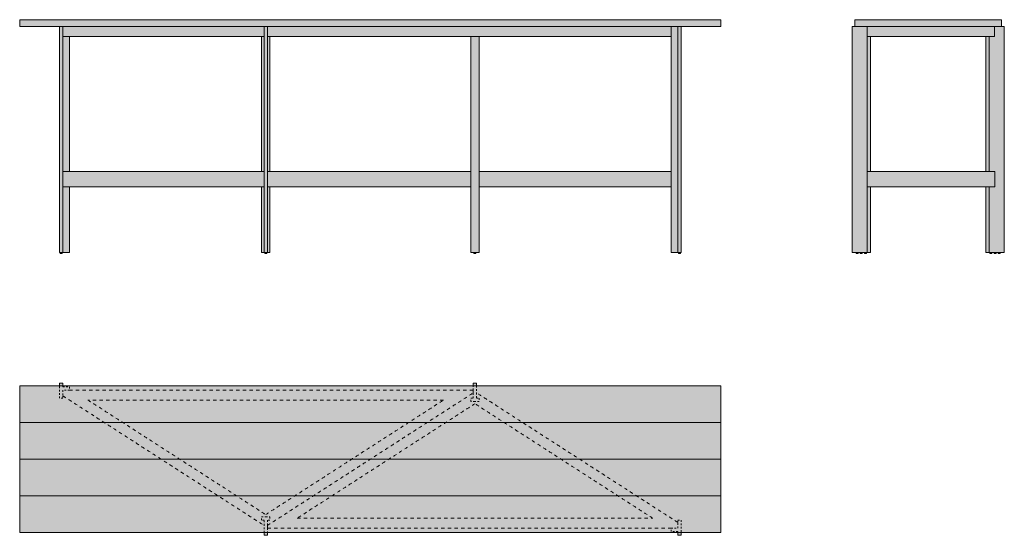
# Model space of a CAD drawing. Units: centimetres. Extents: x -105 to 190, y -23 to 132.
import ezdxf

# ---------------------------------------------------------------- set-up
doc = ezdxf.new("R2010")
doc.units = ezdxf.units.CM
doc.header["$LTSCALE"] = 500
doc.linetypes.add('Nascosto', pattern=[0.004, 0.002, -0.002])
doc.linetypes.add('Nascosto 1', pattern=[0.002, 0.001, -0.001])
doc.layers.get('0').update_dxf_attribs({"true_color": 0x000000})
doc.layers.add('Fill', color=7, linetype='Continuous', true_color=0xfefefe)
for name, color, linetype, lineweight, true_color in [('Hidden', 7, 'Nascosto', 5, 0x000000), ('Hidden 2', 7, 'Nascosto 1', 5, 0x000000), ('Main lines', 7, 'Continuous', 13, 0x000000)]:
    doc.layers.add(name, color=color, linetype=linetype, lineweight=lineweight, true_color=true_color)

# ---------------------------------------------------------------- blocks, each defined once
blk = doc.blocks.new('CB-338-210_Plank_2D_Side')
at = {"layer": 'Fill'}
h = blk.add_hatch(color=256, dxfattribs=at)
h.paths.add_polyline_path([(-0.4, 68), (-0.4, 70), (43.6, 70), (43.6, 68), (44.4, 68), (44.4, 0.3), (43.2, 0.3), (43.2, 0), (42.6, 0), (42.6, 0.3), (41.95, 0.3), (41.95, 0), (41.35, 0), (41.35, 0.3), (40.7, 0.3), (40.7, 0), (40.1, 0), (40.1, 0.3), (38.9, 0.3), (38.9, 20), (4.3, 20), (4.3, 0.3), (3.1, 0.3), (3.1, 0), (2.5, 0), (2.5, 0.3), (1.85, 0.3), (1.85, 0), (1.25, 0), (1.25, 0.3), (0.6, 0.3), (0.6, 0), (0, 0), (0, 0.3), (-1.2, 0.3), (-1.2, 68)], flags=0)
h.paths.add_polyline_path([(38.9, 24.5), (38.9, 65), (4.3, 65), (4.3, 24.5)], flags=0)
at = {"layer": 'Main lines'}
for points in [[(4.3, 0.3), (-1.2, 0.3)], [(0.6, 0.3), (0.6, 0), (0, 0), (0, 0.3)], [(44.4, 0.3), (38.9, 0.3)], [(40.7, 0.3), (40.7, 0), (40.1, 0), (40.1, 0.3)]]:
    blk.add_lwpolyline(points, dxfattribs=at)
for points in [[(1.25, 0.3), (1.85, 0.3), (1.85, 0), (1.25, 0)], [(3.1, 0.3), (2.5, 0.3), (2.5, 0), (3.1, 0)], [(41.35, 0.3), (41.95, 0.3), (41.95, 0), (41.35, 0)], [(43.2, 0.3), (42.6, 0.3), (42.6, 0), (43.2, 0)]]:
    blk.add_lwpolyline(points, close=True, dxfattribs=at)
for points in [[(-1.2, 0.3), (-1.2, 34.15), (-1.2, 68)], [(-0.4, 68), (-0.8, 68), (-1.2, 68)], [(43.6, 70), (21.6, 70), (-0.4, 70)], [(-0.4, 68), (-0.4, 69), (-0.4, 70)], [(-0.4, 68), (21.6, 68), (43.6, 68)], [(3.3, 68), (3.3, 34.15), (3.3, 0.3)], [(41.45, 68), (41.45, 66.5), (41.45, 65)], [(43.6, 70), (43.6, 69), (43.6, 68)], [(44.4, 68), (44, 68), (43.6, 68)], [(44.4, 68), (44.4, 34.15), (44.4, 0.3)], [(41.45, 65), (22.37, 65), (3.3, 65)], [(4.3, 24.5), (4.3, 44.75), (4.3, 65)], [(38.9, 24.5), (38.9, 44.75), (38.9, 65)], [(39.9, 24.5), (39.9, 44.75), (39.9, 65)], [(41.61, 24.5), (22.46, 24.5), (3.3, 24.5)], [(41.61, 20), (41.61, 22.25), (41.61, 24.5)], [(3.3, 20), (22.46, 20), (41.61, 20)], [(4.3, 0.3), (4.3, 10.15), (4.3, 20)], [(38.9, 0.3), (38.9, 10.15), (38.9, 20)], [(39.9, 0.3), (39.9, 10.15), (39.9, 20)]]:
    blk.add_open_spline(points, degree=2, dxfattribs=at)
blk = doc.blocks.new('CB-338-210_Plank_2D_Front')
at = {"layer": 'Fill'}
h = blk.add_hatch(color=256, dxfattribs=at)
h.paths.add_polyline_path([(60.26, 20), (60.26, 0.3), (61.21, 0.3), (61.21, 0), (61.81, 0), (61.81, 0.3), (62.76, 0.3), (62.76, 20), (122.92, 20), (122.92, 0.3), (123.87, 0.3), (123.87, 0), (124.47, 0), (124.47, 0.3), (125.42, 0.3), (125.42, 20), (182.88, 20), (182.88, 0.3), (185.08, 0.3), (185.08, 0), (185.68, 0), (185.68, 0.3), (185.88, 0.3), (185.88, 68), (197.84, 68), (197.84, 70), (-12.16, 70), (-12.16, 68), (-0.2, 68), (-0.2, 0.3), (0, 0.3), (0, 0), (0.6, 0), (0.6, 0.3), (2.8, 0.3), (2.8, 20)], flags=0)
h.paths.add_polyline_path([(62.76, 24.5), (62.76, 65), (122.92, 65), (122.92, 24.5)], flags=0)
h.paths.add_polyline_path([(182.88, 24.5), (125.42, 24.5), (125.42, 65), (182.88, 65)], flags=0)
h.paths.add_polyline_path([(60.26, 24.5), (2.8, 24.5), (2.8, 65), (60.26, 65)], flags=0)
at = {"layer": 'Main lines'}
for points in [[(2.8, 0.3), (-0.2, 0.3)], [(62.76, 0.3), (60.26, 0.3)], [(125.42, 0.3), (122.92, 0.3)], [(185.88, 0.3), (182.88, 0.3)]]:
    blk.add_lwpolyline(points, dxfattribs=at)
for points in [[(0, 0.3), (0.6, 0.3), (0.6, 0), (0, 0)], [(61.21, 0.3), (61.81, 0.3), (61.81, 0), (61.21, 0)], [(123.87, 0.3), (124.47, 0.3), (124.47, 0), (123.87, 0)], [(185.08, 0.3), (185.68, 0.3), (185.68, 0), (185.08, 0)]]:
    blk.add_lwpolyline(points, close=True, dxfattribs=at)
for points in [[(-12.16, 70), (-12.16, 69), (-12.16, 68)], [(197.84, 70), (92.84, 70), (-12.16, 70)], [(-12.16, 68), (24.43, 68), (61.01, 68)], [(-0.2, 68), (-0.2, 34.15), (-0.2, 0.3)], [(0.8, 0.3), (0.8, 34.15), (0.8, 68)], [(61.01, 68), (61.01, 34.15), (61.01, 0.3)], [(62.01, 68), (61.51, 68), (61.01, 68)], [(62.01, 0.3), (62.01, 34.15), (62.01, 68)], [(62.01, 68), (123.45, 68), (184.88, 68)], [(182.88, 0.3), (182.88, 34.15), (182.88, 68)], [(184.88, 0.3), (184.88, 34.15), (184.88, 68)], [(185.88, 68), (185.38, 68), (184.88, 68)], [(185.88, 0.3), (185.88, 34.15), (185.88, 68)], [(185.88, 68), (191.86, 68), (197.84, 68)], [(197.84, 68), (197.84, 69), (197.84, 70)], [(61.01, 65), (30.91, 65), (0.8, 65)], [(2.8, 24.5), (2.8, 44.75), (2.8, 65)], [(60.26, 24.5), (60.26, 44.75), (60.26, 65)], [(182.88, 65), (122.45, 65), (62.01, 65)], [(62.76, 24.5), (62.76, 44.75), (62.76, 65)], [(122.92, 0.3), (122.92, 32.65), (122.92, 65)], [(125.42, 0.3), (125.42, 32.65), (125.42, 65)], [(61.01, 24.5), (30.91, 24.5), (0.8, 24.5)], [(62.01, 24.5), (92.47, 24.5), (122.92, 24.5)], [(182.88, 24.5), (154.15, 24.5), (125.42, 24.5)], [(0.8, 20), (30.91, 20), (61.01, 20)], [(2.8, 0.3), (2.8, 10.15), (2.8, 20)], [(122.92, 20), (92.46, 20), (62.01, 20)], [(62.76, 0.3), (62.76, 10.15), (62.76, 20)], [(182.88, 20), (154.15, 20), (125.42, 20)]]:
    blk.add_open_spline(points, degree=2, dxfattribs=at)
blk.add_open_spline([(60.26, 0.3), (60.26, 10.15), (60.26, 20), (60.26, 20), (60.26, 20)], degree=2, knots=[0.3, 0.3, 0.3, 20, 20, 20.000064, 20.000064, 20.000064], dxfattribs=at)
blk = doc.blocks.new('CB-338-210_Plank_2D_Top')
at = {"layer": 'Fill'}
blk.add_hatch(color=256, dxfattribs=at).paths.add_polyline_path([(136.83, 44), (210, 44), (210, 0), (198.04, 0), (198.04, -0.8), (197.04, -0.8), (197.04, 0), (74.17, 0), (74.17, -0.8), (73.17, -0.8), (73.17, 0), (0, 0), (0, 44), (11.96, 44), (11.96, 44.8), (12.96, 44.8), (12.96, 44), (135.83, 44), (135.83, 44.8), (136.83, 44.8)], flags=0)
at = {"layer": 'Hidden'}
for points in [[(135.83, 42.7), (75.39, 42.7), (14.96, 42.7)], [(74.17, 2.14), (105, 21.99), (135.83, 41.85)], [(197.04, 3.07), (166.93, 22.46), (136.83, 41.85)], [(12.96, 40.93), (43.07, 21.54), (73.17, 2.15)], [(126.93, 39.7), (73.67, 39.7), (20.42, 39.7)], [(20.42, 39.7), (47.05, 22.55), (73.67, 5.4)], [(73.67, 5.4), (100.3, 22.55), (126.93, 39.7)], [(136.33, 38.6), (109.7, 21.45), (83.07, 4.3)], [(189.58, 4.3), (162.95, 21.45), (136.33, 38.6)], [(83.07, 4.3), (136.33, 4.3), (189.58, 4.3)], [(74.17, 1.3), (134.61, 1.3), (195.04, 1.3)]]:
    blk.add_open_spline(points, degree=2, dxfattribs=at)
at = {"layer": 'Hidden 2'}
for points in [[(12.96, 44), (12.96, 43.7), (14.96, 43.7), (14.96, 42.7), (12.96, 42.7), (12.96, 40.93), (12.96, 40.3), (11.96, 40.3), (11.96, 44)], [(136.83, 44), (136.83, 41.85), (136.83, 40.3), (137.58, 40.3), (137.58, 39.3), (136.33, 39.3), (135.08, 39.3), (135.08, 40.3), (135.83, 40.3), (135.83, 41.85), (135.83, 41.86), (135.83, 42.27), (135.83, 42.7), (135.83, 44)], [(73.17, 0), (73.17, 2.15), (73.17, 3.7), (72.42, 3.7), (72.42, 4.7), (73.67, 4.7), (74.92, 4.7), (74.92, 3.7), (74.17, 3.7), (74.17, 2.15), (74.17, 2.14), (74.17, 1.73), (74.17, 1.3), (74.17, 0)], [(197.04, 0), (197.04, 0.3), (195.04, 0.3), (195.04, 1.3), (197.04, 1.3), (197.04, 3.07), (197.04, 3.7), (198.04, 3.7), (198.04, 0)]]:
    blk.add_lwpolyline(points, dxfattribs=at)
at = {"layer": 'Main lines'}
for p, q in [((0, 33), (210, 33)), ((0, 22), (210, 22)), ((0, 11), (210, 11))]:
    blk.add_line(p, q, dxfattribs=at)
for points in [[(11.96, 44), (11.96, 44.4), (11.96, 44.8)], [(11.96, 44.8), (12.46, 44.8), (12.96, 44.8)], [(12.96, 44.8), (12.96, 44.4), (12.96, 44)], [(135.83, 44), (135.83, 44.4), (135.83, 44.8)], [(135.83, 44.8), (136.33, 44.8), (136.83, 44.8)], [(136.83, 44.8), (136.83, 44.4), (136.83, 44)], [(0, 44), (105, 44), (210, 44)], [(0, 0), (0, 22), (0, 44)], [(210, 44), (210, 22), (210, 0)], [(210, 0), (105, 0), (0, 0)], [(73.17, -0.8), (73.17, -0.4), (73.17, 0)], [(74.17, -0.8), (73.67, -0.8), (73.17, -0.8)], [(74.17, 0), (74.17, -0.4), (74.17, -0.8)], [(197.04, -0.8), (197.04, -0.4), (197.04, 0)], [(198.04, -0.8), (197.54, -0.8), (197.04, -0.8)], [(198.04, 0), (198.04, -0.4), (198.04, -0.8)]]:
    blk.add_open_spline(points, degree=2, dxfattribs=at)

msp = doc.modelspace()

# ---------------------------------------------------------------- block references
for name, p in [('CB-338-210_Plank_2D_Front', (-92.84, 61.58)), ('CB-338-210_Plank_2D_Side', (145.44, 61.58)), ('CB-338-210_Plank_2D_Top', (-105, -22))]:
    msp.add_blockref(name, p)

doc.saveas('drawing.dxf')
